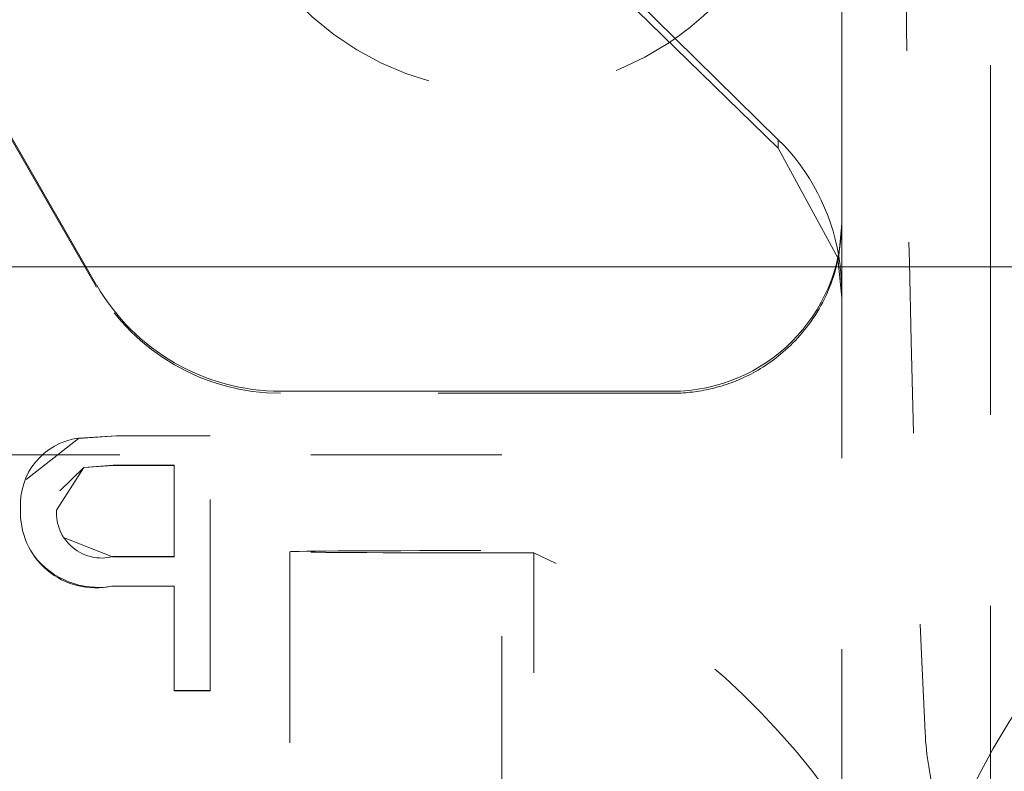
# Model space of a CAD drawing. Units: millimetres. Extents: x 1331 to 1892, y 72 to 806.
# Drawn here: x 1412 to 1417, y 209 to 213 of the extents above; entities that cross this region are included whole.
import ezdxf

# ---------------------------------------------------------------- set-up
doc = ezdxf.new("R2010")
doc.units = ezdxf.units.MM
for name, pattern in [('_..__..__..__.._', [1.8, 0.9, -0.9]), ('______..__..__..', [7.2, 2.7, -0.9, 0.9, -0.9, 0.9, -0.9]), ('________________', [0])]:
    doc.linetypes.add(name, pattern=pattern)
doc.layers.add('Ansichten', color=7, linetype='Continuous')
doc.layers.add('Maße', color=7, linetype='Continuous')
doc.dimstyles.get("Standard").update_dxf_attribs({"dimtxt": 0.18, "dimasz": 0.18, "dimexe": 0.18, "dimexo": 0.0625, "dimgap": 0.09, "dimtad": 0, "dimtih": 1, "dimtoh": 1, "dimdec": 4, "dimzin": 0, "dimdsep": 46, "dimtxsty": 'Standard', "dimcen": 0.09, "dimadec": 0, "dimazin": 0, "dimtfac": 1, "dimtdec": 4, "dimtofl": 0, "dimtmove": 0, "dimatfit": 3, "dimfxl": 0, "dimtolj": 1, "dimtzin": 0, "dimarcsym": 0})

# ---------------------------------------------------------------- blocks, each defined once
blk = doc.blocks.new('@725')
at = {"layer": 'Maße', "color": 7, "linetype": '________________', "lineweight": 9}
for p, q in [((1415.5762, 212.4169), (1411.1398, 216.7804)), ((1415.5762, 212.3764), (1413.8416, 214.0662)), ((1415.875, 213.5352), (1415.875, 212.0326)), ((1412.366, 211.7326), (1411.7887, 212.7326)), ((1415.8563, 211.8608), (1415.5762, 212.3764)), ((1415.8459, 211.8188), (1412.3163, 211.8188)), ((1415.075, 211.2326), (1413.2321, 211.2326))]:
    blk.add_line(p, q, dxfattribs=at)
at = {"layer": 'Maße', "color": 212, "linetype": '_..__..__..__.._', "lineweight": 9}
for p, q in [((1416.575, 211.8678), (1416.575, 214.1433)), ((1412.366, 211.7229), (1411.6443, 212.9729)), ((1415.875, 212.0223), (1415.8607, 211.8707)), ((1415.875, 212.0223), (1415.875, 212.0326)), ((1415.875, 212.0223), (1415.875, 211.6983)), ((1415.875, 211.6703), (1415.8563, 211.8608)), ((1415.8607, 211.8707), (1415.8607, 211.8678)), ((1416.575, 209.3214), (1416.575, 211.8678)), ((1412.3163, 211.8188), (1406.6837, 211.8188)), ((1415.8637, 211.8188), (1415.8459, 211.8188)), ((1415.875, 211.8188), (1415.8637, 211.8188)), ((1416.1939, 211.8188), (1415.875, 211.8188)), ((1416.95, 211.8188), (1416.1939, 211.8188)), ((1415.875, 209.1174), (1415.875, 211.6983)), ((1414.875, 211.2229), (1413.2321, 211.2229)), ((1412.2812, 211.0105), (1412.0333, 210.8169)), ((1412.4591, 211.0229), (1412.2812, 211.0117)), ((1412.4591, 211.0218), (1412.2812, 211.0105)), ((1412.2812, 211.0105), (1412.2812, 211.0117)), ((1412.4591, 211.0218), (1412.4591, 211.0229)), ((1412.9, 211.0229), (1412.4591, 211.0229)), ((1412.9, 211.0218), (1412.4591, 211.0218)), ((1412.9, 209.823), (1412.9, 211.0229)), ((1414.275, 210.9333), (1406.125, 210.9333)), ((1414.275, 209.1791), (1414.275, 210.9333)), ((1412.1769, 210.6732), (1412.306, 210.8739)), ((1412.1929, 210.7638), (1412.306, 210.8728)), ((1412.306, 210.8739), (1412.4442, 210.8845)), ((1412.306, 210.8728), (1412.4442, 210.8834)), ((1412.306, 210.8728), (1412.306, 210.8739)), ((1412.4442, 210.8834), (1412.4442, 210.8845)), ((1412.4442, 210.8845), (1412.7308, 210.8845)), ((1412.4442, 210.8834), (1412.7308, 210.8834)), ((1412.7308, 210.8845), (1412.7308, 210.4537)), ((1412.0077, 210.6769), (1412.0077, 210.678)), ((1412.0077, 210.6776), (1412.0077, 210.6769)), ((1412.1769, 210.6721), (1412.1769, 210.6732)), ((1412.1769, 210.6721), (1412.1769, 210.6728)), ((1412.4413, 210.4526), (1412.2097, 210.5436)), ((1412.4413, 210.4526), (1412.4413, 210.4537)), ((1412.7308, 210.4537), (1412.4413, 210.4537)), ((1412.7308, 210.4526), (1412.4413, 210.4526)), ((1412.7308, 210.4526), (1412.7308, 210.4537)), ((1413.275, 210.4768), (1413.275, 208.7268)), ((1414.425, 210.4713), (1414.275, 210.4713)), ((1414.425, 208.1072), (1414.425, 210.4713)), ((1412.4368, 210.3142), (1412.4368, 210.3153)), ((1412.4368, 210.3153), (1412.7308, 210.3153)), ((1412.4368, 210.3142), (1412.7308, 210.3142)), ((1412.7308, 210.3153), (1412.7308, 209.823)), ((1412.7308, 209.8219), (1412.7308, 209.823)), ((1412.7308, 209.823), (1412.9, 209.823)), ((1412.7308, 209.8219), (1412.9, 209.8219)), ((1412.9, 209.8219), (1412.9, 209.823))]:
    blk.add_line(p, q, dxfattribs=at)
at = {"layer": 'Maße', "color": 253, "linetype": '________________', "lineweight": 9}
blk.add_line((1415.5762, 212.3764), (1415.5762, 212.4169), dxfattribs=at)
at = {"layer": 'Maße', "color": 212, "linetype": '_..__..__..__.._', "lineweight": 9}
blk.add_lwpolyline([(1415.075, 211.2228), (1415.0859, 211.2229), (1415.0968, 211.2231), (1415.1077, 211.2235), (1415.1186, 211.224), (1415.1294, 211.2246), (1415.1401, 211.2254), (1415.1509, 211.2263), (1415.1615, 211.2274), (1415.1722, 211.2286), (1415.1827, 211.23), (1415.1932, 211.2314), (1415.2041, 211.2331), (1415.2148, 211.2349), (1415.2255, 211.2369), (1415.2361, 211.239), (1415.2467, 211.2412), (1415.2572, 211.2435), (1415.2676, 211.246), (1415.2779, 211.2486), (1415.2882, 211.2514), (1415.2983, 211.2542), (1415.3084, 211.2572), (1415.3202, 211.2609), (1415.3319, 211.2647), (1415.3434, 211.2687), (1415.3549, 211.2728), (1415.3662, 211.2771), (1415.3773, 211.2815), (1415.3884, 211.2861), (1415.3993, 211.2908), (1415.4101, 211.2957), (1415.4224, 211.3014), (1415.4344, 211.3073), (1415.4463, 211.3134), (1415.4581, 211.3196), (1415.4696, 211.326), (1415.481, 211.3325), (1415.4922, 211.3392), (1415.5032, 211.346), (1415.5162, 211.3543), (1415.5289, 211.3628), (1415.5414, 211.3716), (1415.5536, 211.3804), (1415.5656, 211.3895), (1415.5773, 211.3987), (1415.5888, 211.4081), (1415.6, 211.4176), (1415.611, 211.4273), (1415.6217, 211.4371), (1415.6337, 211.4484), (1415.6453, 211.4599), (1415.6567, 211.4716), (1415.6677, 211.4834), (1415.6784, 211.4954), (1415.6888, 211.5075), (1415.6989, 211.5198), (1415.7087, 211.5321), (1415.7181, 211.5446), (1415.729, 211.5595), (1415.7394, 211.5745), (1415.7494, 211.5897), (1415.759, 211.6051), (1415.7682, 211.6205), (1415.777, 211.6361), (1415.7854, 211.6518), (1415.7934, 211.6676), (1415.801, 211.6835), (1415.8082, 211.6994), (1415.816, 211.7178), (1415.8233, 211.7362), (1415.8301, 211.7548), (1415.8364, 211.7734), (1415.8422, 211.7922), (1415.8476, 211.811), (1415.8524, 211.8299), (1415.8568, 211.8488), (1415.8607, 211.8678)], dxfattribs=at)
for centre, radius, start, end in [((1414.3, 214.0183), 1.375, 216.8706, 303.7651), ((1414.3, 214.0183), 1.375, 303.7651, 323.1294), ((1412.321, 210.7001), 0.3141, 97.2784, 184.0252), ((1412.3602, 210.6599), 0.353, 177.0531, 282.5269), ((1412.3741, 210.6921), 0.3831, 217.7182, 279.4193)]:
    blk.add_arc(centre, radius, start, end, dxfattribs=at)
at = {"layer": 'Maße', "color": 212, "linetype": '_..__..__..__.._', "lineweight": 9, "extrusion": (0, 0, -1)}
for centre, radius, start, end in [((-1412.3893, 210.66), 0.2128, 255.8401, 3.5444), ((-1412.4082, 210.6594), 0.2304, 336.9098, 338.7535), ((-1412.3556, 210.6368), 0.1731, 328.0455, 331.7675)]:
    blk.add_arc(centre, radius, start, end, dxfattribs=at)
at = {"layer": 'Maße', "color": 212, "linetype": '_..__..__..__.._', "lineweight": 9}
for centre, major_axis, ratio, start_param, end_param in [((1427.9015, 213.214), (-0.0399, 30), 0.390729, 1.492849, 1.690147), ((1414.875, 211.2174), (1, 0), 0.005533, 1.369438, 1.570796), ((1412.9832, 207.2821), (-3.5, 0), 0.999985, 3.74003, 4.287817), ((1416.5004, 209.6983), (-0.0008, 0.6), 0.390729, 1.690147, 2.249368)]:
    blk.add_ellipse(centre, major_axis=major_axis, ratio=ratio, start_param=start_param, end_param=end_param, dxfattribs=at)
at = {"layer": 'Maße', "color": 7, "linetype": '________________', "lineweight": 9, "extrusion": (0, 0, -1)}
for centre, major_axis, ratio, start_param, end_param in [((1414.875, 211.6944), (0.3809, 0.9335), 0.990506, 0.386321, 1.010698), ((1415.075, 212.0326), (0.8, 0), 0.999985, 0, 1.570796), ((1413.2321, 212.2326), (1, 0), 0.999985, 1.570796, 2.617994), ((1419.2, 208.0736), (3, 0), 0.999995, 3.141593, 3.926991)]:
    blk.add_ellipse(centre, major_axis=major_axis, ratio=ratio, start_param=start_param, end_param=end_param, dxfattribs=at)
at = {"layer": 'Maße', "color": 212, "linetype": '_..__..__..__.._', "lineweight": 9, "extrusion": (0, 0, -1)}
for centre, major_axis, ratio, start_param, end_param in [((1414.875, 211.6983), (0, 1.0055), 0.994513, 1.401488, 1.570796), ((1413.2321, 212.2229), (1, 0), 0.999985, 1.570796, 2.617994), ((1414.275, 210.4768), (-1, 0), 0.005533, 0, 1.570796), ((1414.275, 210.4768), (-1, 0), 0.005533, 4.712389, 6.283185), ((1419.2, 208.0645), (3, 0), 0.999995, 3.141593, 3.926991)]:
    blk.add_ellipse(centre, major_axis=major_axis, ratio=ratio, start_param=start_param, end_param=end_param, dxfattribs=at)
blk = doc.blocks.new('*D16')
at = {"layer": 'Defpoints', "color": 0}
for p in [(1352.247, 233.8216), (1436.7, 233.8216), (1430.3215, 201.8035)]:
    blk.add_point(p, dxfattribs=at)
at = {"layer": 'Maße', "color": 0, "lineweight": -2}
for p, q in [((1436.6375, 233.8216), (1346.067, 233.8216)), ((1346.247, 213.8035), (1346.247, 221.8216)), ((1430.259, 201.8035), (1346.067, 201.8035))]:
    blk.add_line(p, q, dxfattribs=at)
at = {"layer": 'Maße', "color": 0}
for points in [[(1348.247, 221.8216), (1344.247, 221.8216), (1346.247, 233.8216)], [(1344.247, 213.8035), (1348.247, 213.8035), (1346.247, 201.8035)]]:
    blk.add_solid(points, dxfattribs=at)
at = {"layer": 'Maße', "color": 0, "insert": (1340.157, 217.8126), "char_height": 12, "attachment_point": 5, "rotation": 90}
blk.add_mtext('\\A1;32', dxfattribs=at)

msp = doc.modelspace()

# ---------------------------------------------------------------- block references
at = {"layer": 'Ansichten', "color": 7, "linetype": '______..__..__..', "lineweight": 9}
msp.add_blockref('@725', (0, 0), dxfattribs=at)

# ---------------------------------------------------------------- dimensions: what is measured, and where the dimension line sits
at = {"layer": 'Maße', "color": 5}
dim = msp.add_linear_dim(base=(1346.247, 233.8216), p1=(1430.3215, 201.8035), p2=(1436.7, 233.8216), angle=90, dimstyle='Standard', override={"dimtxt": 12, "dimasz": 12, "dimtad": 1, "dimjust": 0, "dimtih": 0, "dimtoh": 0, "dimdec": 1, "dimlfac": 1, "dimzin": 8, "dimsah": 1, "dimse1": 0, "dimse2": 0, "dimsd1": 0, "dimsd2": 0, "dimadec": 2, "dimazin": 2, "dimtol": 0, "dimtp": 0, "dimtm": 0, "dimtfac": 0.5, "dimtzin": 8}, dxfattribs=at)
dim.commit()
dim.dimension.update_dxf_attribs({"geometry": '*D16', "text_midpoint": (1346.247, 217.8126), "dimtype": 160})

doc.saveas('drawing.dxf')
